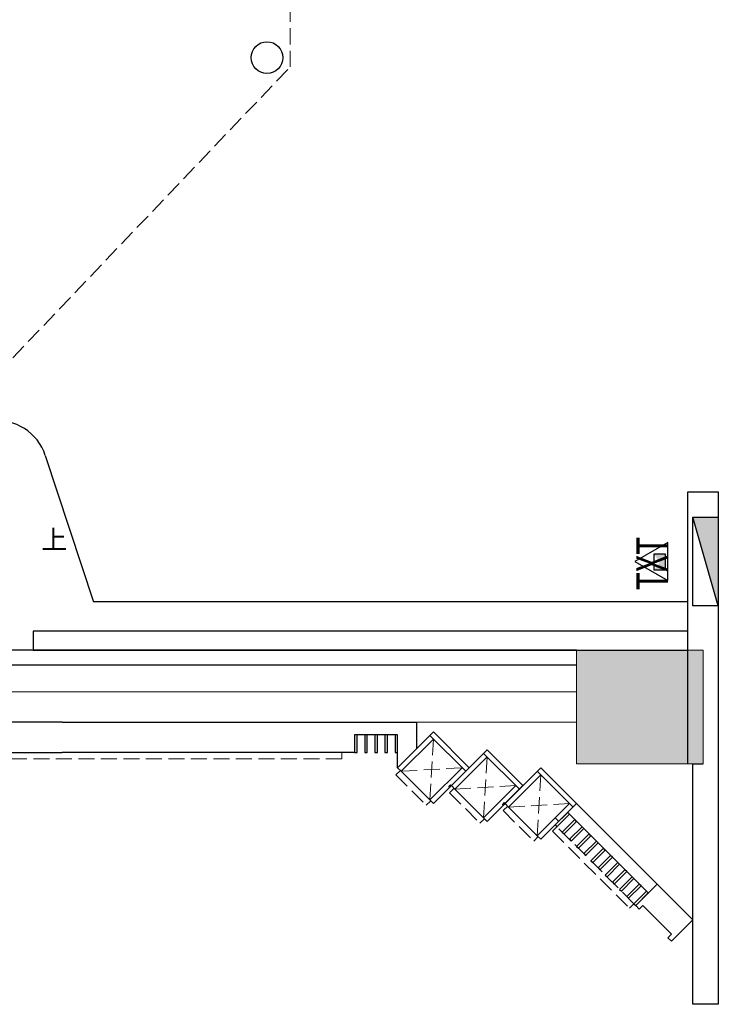
# Model space of a CAD drawing. Units: millimetres. Extents: x 820405 to 858444, y 125466 to 166139.
# Drawn here: x 833056 to 838576, y 151738 to 159520 of the extents above; entities that cross this region are included whole.
import ezdxf

# ---------------------------------------------------------------- set-up
doc = ezdxf.new("R2010")
doc.units = ezdxf.units.MM
doc.linetypes.add('DASH', pattern=[8.89, 6.35, -2.54])
for name, color, linetype in [('0-吊顶投影线', 251, 'Continuous'), ('0-地台', 146, 'Continuous'), ('1-完成面', 45, 'Continuous'), ('1-平面布置图-功能文字', 3, 'Continuous'), ('FF-FURN', 251, 'Continuous'), ('墙涂实', 253, 'Continuous'), ('新建墙体图', 4, 'Continuous')]:
    doc.layers.add(name, color=color, linetype=linetype)
doc.layers.add('墙体', color=2, linetype='Continuous', lineweight=13)
doc.styles.add('A2图框20210510$0$dop-S', font='txt')
doc.styles.add('HZ', font='rs', dxfattribs={"bigfont": 'hztxt'})

msp = doc.modelspace()

# ---------------------------------------------------------------- linework, layer by layer
at = {"color": 7}
for p, q in [((838575.6, 154887.7), (838375.6, 155587.7)), ((838375.6, 155587.7), (838575.6, 155587.7)), ((838375.6, 154887.7), (838375.6, 155587.7)), ((838575.6, 155587.7), (838575.6, 154887.7)), ((838176.3, 155387.7), (837916.5, 155237.7)), ((838176.3, 155087.7), (838176.3, 155387.7)), ((838067.5, 155294.8), (838067.5, 155170.8)), ((838157.5, 155294.8), (838067.5, 155294.8)), ((838157.5, 155170.8), (838157.5, 155294.8)), ((837916.5, 155237.7), (838176.3, 155087.7)), ((838067.5, 155170.8), (838157.5, 155170.8)), ((838575.6, 154887.7), (838375.6, 154887.7)), ((836451.5, 153458.5), (836460, 153466.9)), ((836452.9, 153465.5), (836458.6, 153459.9)), ((836875.8, 153317), (836884.3, 153325.5)), ((836877.2, 153324.1), (836882.9, 153318.5))]:
    msp.add_line(p, q, dxfattribs=at)
for points in [[(836465.7, 153466.9), (836459.3, 153473.3), (836445.2, 153459.2), (836451.5, 153452.8), (836453.6, 153454.9), (836450.1, 153458.5), (836449.4, 153457.8), (836452.2, 153454.9), (836451.5, 153454.2), (836446.6, 153459.2), (836459.3, 153471.9), (836464.3, 153466.9), (836463.5, 153466.2), (836460.7, 153469.1), (836460, 153468.4), (836463.5, 153464.8)], [(836458.6, 153469.8), (836459.3, 153470.5), (836461.4, 153468.4), (836462.1, 153469.1), (836459.3, 153471.9), (836457.2, 153469.8), (836462.8, 153464.1), (836454.4, 153455.6), (836448.7, 153461.3), (836446.6, 153459.2), (836449.4, 153456.3), (836450.1, 153457), (836448, 153459.2), (836448.7, 153459.9), (836453.6, 153454.9), (836451.5, 153452.8), (836452.2, 153452.1), (836466.4, 153466.2), (836465.7, 153466.9), (836463.5, 153464.8)], [(836889.9, 153325.5), (836883.6, 153331.9), (836869.4, 153317.7), (836875.8, 153311.4), (836877.9, 153313.5), (836874.4, 153317), (836873.7, 153316.3), (836876.5, 153313.5), (836875.8, 153312.8), (836870.8, 153317.7), (836883.6, 153330.5), (836888.5, 153325.5), (836887.8, 153324.8), (836885, 153327.6), (836884.3, 153326.9), (836887.8, 153323.4)], [(836882.9, 153328.4), (836883.6, 153329.1), (836885.7, 153326.9), (836886.4, 153327.6), (836883.6, 153330.5), (836881.4, 153328.4), (836887.1, 153322.7), (836878.6, 153314.2), (836873, 153319.9), (836870.8, 153317.7), (836873.7, 153314.9), (836874.4, 153315.6), (836872.2, 153317.7), (836873, 153318.5), (836877.9, 153313.5), (836875.8, 153311.4), (836876.5, 153310.7), (836890.6, 153324.8), (836889.9, 153325.5), (836887.8, 153323.4)]]:
    msp.add_lwpolyline(points, close=True, dxfattribs=at)
for centre in [(836455.8, 153462.7), (836880, 153321.3)]:
    msp.add_circle(centre, 3, dxfattribs=at)
for points in [[(838575.6, 154887.7), (838575.6, 155587.7), (838575.6, 154887.7), (838375.6, 155587.7)], [(838067.5, 155294.8), (838067.5, 155170.8), (838157.5, 155170.8), (838067.5, 155294.8)], [(838157.5, 155170.8), (838067.5, 155294.8), (838157.5, 155294.8), (838067.5, 155170.8)], [(838067.5, 155170.8), (838157.5, 155170.8), (838067.5, 155294.8), (838157.5, 155294.8)]]:
    msp.add_solid(points, dxfattribs=at)
at = {"layer": '0-吊顶投影线', "color": 7, "linetype": 'DASH', "lineweight": 13, "ltscale": 20}
for p, q in [((835193.1, 159146.8), (835193.1, 162012.7)), ((832878, 156717.7), (835193.1, 159146.8))]:
    msp.add_line(p, q, dxfattribs=at)
at = {"layer": '0-地台', "color": 7}
for p in [(833258.1, 156075.9), (838335.6, 154917.7)]:
    msp.add_line(p, (833638.9, 154917.7), dxfattribs=at)
msp.add_arc((832878.1, 155951), 400, 18.2005, 96.93278, dxfattribs=at)
at = {"layer": '1-完成面', "color": 7}
for p, q in [((838335.6, 154687.7), (833161.9, 154687.7)), ((833161.9, 154687.7), (833161.9, 154537.7)), ((838335.6, 154537.7), (838335.6, 154687.7)), ((833161.9, 154537.7), (838335.6, 154537.7)), ((833392.1, 153967.7), (830692.1, 153967.7)), ((833392.1, 153967.7), (836192.1, 153967.7)), ((836192.1, 153967.7), (836192.1, 153757.7)), ((835722.1, 153867.7), (835702.1, 153867.7)), ((835702.1, 153867.7), (835702.1, 153727.7)), ((836042.1, 153867.7), (835702.1, 153867.7)), ((835702.1, 153867.7), (835702.1, 153727.7)), ((835722.1, 153727.7), (835722.1, 153867.7)), ((835802.1, 153867.7), (835782.1, 153867.7)), ((835782.1, 153867.7), (835782.1, 153727.7)), ((835802.1, 153727.7), (835802.1, 153867.7)), ((835882.1, 153867.7), (835862.1, 153867.7)), ((835862.1, 153867.7), (835862.1, 153727.7)), ((835882.1, 153727.7), (835882.1, 153867.7)), ((835962.1, 153867.7), (835942.1, 153867.7)), ((835942.1, 153867.7), (835942.1, 153727.7)), ((835962.1, 153727.7), (835962.1, 153867.7)), ((836042.1, 153867.7), (836022.1, 153867.7)), ((836022.1, 153867.7), (836022.1, 153727.7)), ((836324.9, 153890.5), (836042.1, 153607.7)), ((836042.1, 153607.7), (836042.1, 153867.7)), ((836042.1, 153727.7), (836042.1, 153867.7)), ((836579.5, 153579.4), (836296.7, 153862.2)), ((836607.8, 153607.7), (836324.9, 153890.5)), ((836324.9, 153833.9), (836070.4, 153579.4)), ((831182.1, 153727.7), (833392.1, 153727.7)), ((831182.1, 153727.7), (833392.1, 153727.7)), ((835702.1, 153727.7), (833392.1, 153727.7)), ((835702.1, 153727.7), (833392.1, 153727.7)), ((835702.1, 153727.7), (835722.1, 153727.7)), ((835782.1, 153727.7), (835802.1, 153727.7)), ((835862.1, 153727.7), (835882.1, 153727.7)), ((835942.1, 153727.7), (835962.1, 153727.7)), ((836022.1, 153727.7), (836042.1, 153727.7)), ((836749.2, 153749.1), (836466.4, 153466.2)), ((837003.8, 153438), (836720.9, 153720.8)), ((837032.1, 153466.2), (836749.2, 153749.1)), ((836749.2, 153692.5), (836494.7, 153438)), ((836042.1, 153607.7), (836070.4, 153579.4)), ((836070.4, 153579.4), (836296.7, 153353.1)), ((836296.7, 153353.1), (836551.2, 153607.7)), ((836324.9, 153324.8), (836607.8, 153607.7)), ((837173.5, 153607.7), (836890.6, 153324.8)), ((837173.5, 153551.1), (836918.9, 153296.5)), ((837428, 153296.5), (837145.2, 153579.4)), ((837456.3, 153324.8), (837173.5, 153607.7)), ((836494.7, 153438), (836466.4, 153466.2)), ((836720.9, 153211.7), (836975.5, 153466.2)), ((836749.2, 153183.4), (837032.1, 153466.2)), ((836494.7, 153438), (836720.9, 153211.7)), ((836296.7, 153353.1), (836324.9, 153324.8)), ((836918.9, 153296.5), (836890.6, 153324.8)), ((837145.2, 153070.3), (837399.8, 153324.8)), ((837173.5, 153042), (837456.3, 153324.8)), ((838092.7, 152688.4), (837456.3, 153324.8)), ((836918.9, 153296.5), (837145.2, 153070.3)), ((837385.6, 153254.1), (837286.6, 153155.1)), ((837300.8, 153141), (837399.8, 153240)), ((838022, 152617.7), (837385.6, 153254.1)), ((837399.8, 153240), (837385.6, 153254.1)), ((836720.9, 153211.7), (836749.2, 153183.4)), ((837286.6, 153211.7), (837314.9, 153183.4)), ((837286.6, 153155.1), (837300.8, 153141)), ((837442.2, 153197.5), (837343.2, 153098.5)), ((837357.3, 153084.4), (837456.3, 153183.4)), ((837456.3, 153183.4), (837442.2, 153197.5)), ((837343.2, 153098.5), (837357.3, 153084.4)), ((837498.7, 153141), (837399.8, 153042)), ((837413.9, 153027.8), (837512.9, 153126.8)), ((837555.3, 153084.4), (837456.3, 152985.4)), ((837512.9, 153126.8), (837498.7, 153141)), ((837569.5, 153070.3), (837555.3, 153084.4)), ((837145.2, 153070.3), (837173.5, 153042)), ((837399.8, 153042), (837413.9, 153027.8)), ((837470.5, 152971.3), (837569.5, 153070.3)), ((837611.9, 153027.8), (837512.9, 152928.8)), ((837527, 152914.7), (837626, 153013.7)), ((837626, 153013.7), (837611.9, 153027.8)), ((837456.3, 152985.4), (837470.5, 152971.3)), ((837512.9, 152928.8), (837527, 152914.7)), ((837668.5, 152971.3), (837569.5, 152872.3)), ((837583.6, 152858.1), (837682.6, 152957.1)), ((837682.6, 152957.1), (837668.5, 152971.3)), ((837569.5, 152872.3), (837583.6, 152858.1)), ((837725, 152914.7), (837626, 152815.7)), ((837640.2, 152801.6), (837739.2, 152900.6)), ((837781.6, 152858.1), (837682.6, 152759.1)), ((837696.7, 152745), (837795.7, 152844)), ((837739.2, 152900.6), (837725, 152914.7)), ((837795.7, 152844), (837781.6, 152858.1)), ((837626, 152815.7), (837640.2, 152801.6)), ((837838.2, 152801.6), (837739.2, 152702.6)), ((837753.3, 152688.4), (837852.3, 152787.4)), ((837852.3, 152787.4), (837838.2, 152801.6)), ((837682.6, 152759.1), (837696.7, 152745)), ((837739.2, 152702.6), (837753.3, 152688.4)), ((837894.7, 152745), (837795.7, 152646)), ((837809.9, 152631.9), (837908.9, 152730.8)), ((837951.3, 152688.4), (837852.3, 152589.4)), ((837908.9, 152730.8), (837894.7, 152745)), ((837923, 152518.7), (838092.7, 152688.4)), ((837965.4, 152674.3), (837951.3, 152688.4)), ((838092.7, 152688.4), (838375.6, 152405.6)), ((837795.7, 152646), (837809.9, 152631.9)), ((837866.4, 152575.3), (837965.4, 152674.3)), ((838007.9, 152631.9), (837908.9, 152532.9)), ((837923, 152518.7), (838022, 152617.7)), ((838022, 152617.7), (838007.9, 152631.9)), ((837852.3, 152589.4), (837866.4, 152575.3)), ((837908.9, 152532.9), (837923, 152518.7)), ((837923, 152518.7), (837951.3, 152490.4)), ((837951.3, 152490.4), (837979.6, 152518.7)), ((837979.6, 152518.7), (838205.9, 152292.4)), ((838205.9, 152235.9), (838375.6, 152405.6)), ((838177.6, 152264.2), (838205.9, 152292.4)), ((838177.6, 152264.2), (838205.9, 152235.9))]:
    msp.add_line(p, q, dxfattribs=at)
at = {"layer": 'FF-FURN', "color": 7, "linetype": 'DASH', "lineweight": 13, "ltscale": 20}
for p, q in [((836324.9, 153833.9), (836296.7, 153353.1)), ((831282.1, 153727.7), (835602.1, 153727.7)), ((835602.1, 153727.7), (835602.1, 153677.7)), ((835602.1, 153677.7), (831282.1, 153677.7)), ((836749.2, 153692.5), (836720.9, 153211.7)), ((836063.3, 153586.4), (836028, 153551.1)), ((836028, 153551.1), (836268.4, 153310.7)), ((836070.4, 153579.4), (836551.2, 153607.7)), ((837173.5, 153551.1), (837145.2, 153070.3)), ((836494.7, 153438), (836975.5, 153466.2)), ((836487.6, 153445), (836452.2, 153409.7)), ((836452.2, 153409.7), (836692.6, 153169.3)), ((836268.4, 153310.7), (836303.7, 153346)), ((836918.9, 153296.5), (837399.8, 153324.8)), ((836911.8, 153303.6), (836876.5, 153268.2)), ((836876.5, 153268.2), (837116.9, 153027.8)), ((836692.6, 153169.3), (836728, 153204.6)), ((837300.8, 153141), (837265.4, 153105.6)), ((837265.4, 153105.6), (837873.5, 152497.5)), ((837908.9, 152532.9), (837300.8, 153141)), ((837116.9, 153027.8), (837152.3, 153063.2)), ((837873.5, 152497.5), (837908.9, 152532.9))]:
    msp.add_line(p, q, dxfattribs=at)
at = {"layer": '墙体', "color": 7}
for p, q in [((837455.6, 154537.7), (838455.6, 154537.7)), ((837455.6, 153637.7), (837455.6, 154537.7)), ((838455.6, 154537.7), (838455.6, 153637.7)), ((837455.6, 154207.7), (829680.6, 154207.7)), ((837455.6, 153967.7), (829680.6, 153967.7)), ((838455.6, 153637.7), (837455.6, 153637.7))]:
    msp.add_line(p, q, dxfattribs=at)
at = {"layer": '墙涂实', "color": 7}
msp.add_solid([(837455.6, 154537.7), (838455.6, 154537.7), (837455.6, 153637.7), (838455.6, 153637.7)], dxfattribs=at)
at = {"layer": '新建墙体图', "color": 7}
for p, q in [((838335.6, 153637.7), (838335.6, 155787.7)), ((838335.6, 155787.7), (838575.6, 155787.7)), ((838575.6, 155787.7), (838575.6, 151737.7)), ((837455.6, 154537.7), (829680.6, 154537.7)), ((837455.6, 154417.7), (829680.6, 154417.7)), ((838375.6, 151737.7), (838375.6, 153637.7)), ((838375.6, 153637.7), (838455.6, 153637.7)), ((838575.6, 151737.7), (838375.6, 151737.7))]:
    msp.add_line(p, q, dxfattribs=at)
msp.add_circle((835009.1, 159220.4), 125, dxfattribs=at)

# ---------------------------------------------------------------- texts
at = {"color": 7, "style": 'HZ', "width": 0.7}
msp.add_attdef('TXT', (838177.5, 155010.2), '', height=250, rotation=90, dxfattribs=at)
at = {"color": 7, "style": 'HZ', "flags": 1}
for tag, p, s in [('WHAT', (838176.3, 155237.6), '手提式ABC类干粉灭火器'), ('SPEC', (838176.3, 155237.7), ''), ('UNIT', (838176.3, 155237.7), '个')]:
    msp.add_attdef(tag, p, s, height=0.001, rotation=90, dxfattribs=at)
at = {"color": 7, "text_generation_flag": 2, "flags": 1}
for tag, s in [('WHAT', '消火栓'), ('SPEC', 'SN65'), ('UNIT', '套')]:
    msp.add_attdef(tag, (838375.6, 155237.7), s, height=0.001, rotation=270, dxfattribs=at)
at = {"layer": '1-平面布置图-功能文字', "color": 7, "style": 'A2图框20210510$0$dop-S'}
msp.add_text('上', height=150, dxfattribs=at).set_placement((833226.6, 155336.1, 0))

doc.saveas('drawing.dxf')
